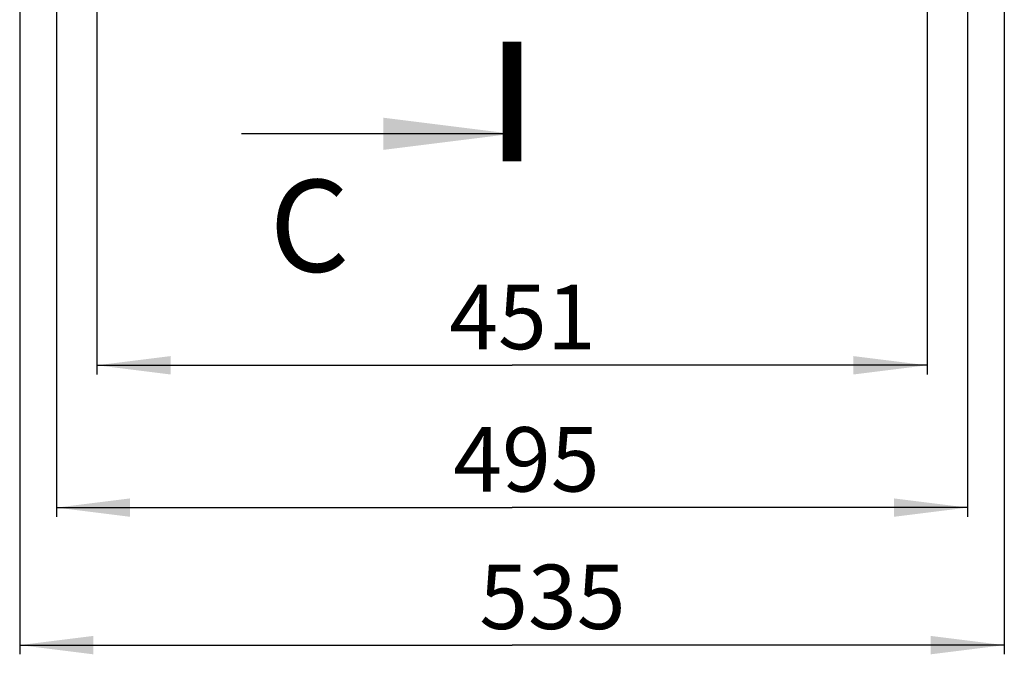
# Model space of a CAD drawing. Units: millimetres. Extents: x 0 to 594, y 0 to 420.
# Drawn here: x 382 to 435, y 104 to 138 of the extents above; entities that cross this region are included whole.
import ezdxf

# ---------------------------------------------------------------- set-up
doc = ezdxf.new("R2010")
doc.units = ezdxf.units.MM
doc.header["$LTSCALE"] = 32.67
doc.layers.get('0').update_dxf_attribs({"linetype": 'CONTINUOUS'})
doc.layers.add('07__ASM_ALL_ANNOTATION', color=7, linetype='CONTINUOUS')
doc.styles.get("Standard").update_dxf_attribs({"font": 'gost.ttf'})
doc.dimstyles.new('DIMSTYLE_7', dxfattribs={"dimtxt": 3.5, "dimasz": 4, "dimexe": 0.5, "dimexo": 0, "dimgap": 0.875, "dimtad": 1, "dimdec": 3, "dimlfac": 10, "dimtxsty": 'STANDARD', "dimblk": '_FILLED', "dimblk1": '_FILLED', "dimblk2": '_FILLED', "dimcen": 0.09, "dimadec": 0, "dimazin": 0, "dimtp": 0.8, "dimtm": 0.8, "dimtfac": 1, "dimtdec": 3, "dimtofl": 0, "dimtmove": 0, "dimatfit": 3, "dimldrblk": '_FILLED', "dimfxl": 1, "dimtolj": 1, "dimarcsym": 0})
doc.dimstyles.get("Standard").update_dxf_attribs({"dimtxt": 3.5, "dimasz": 4, "dimexe": 0.5, "dimexo": 0, "dimtad": 1, "dimdec": 3, "dimtxsty": 'STANDARD', "dimblk": '_FILLED', "dimblk1": '_FILLED', "dimblk2": '_FILLED', "dimcen": 0.09, "dimadec": 0, "dimazin": 0, "dimtol": 1, "dimtp": 0.001, "dimtm": 0.001, "dimtfac": 1, "dimtdec": 3, "dimtofl": 0, "dimtmove": 0, "dimatfit": 3, "dimldrblk": '_FILLED', "dimfxl": 1, "dimtolj": 1, "dimarcsym": 0})

# ---------------------------------------------------------------- blocks, each defined once
blk = doc.blocks.new('_FILLED')
at = {"color": 0, "linetype": 'ByBlock'}
blk.add_solid([(0, 0), (-1, 0.125), (-1, -0.125)], dxfattribs=at)
blk = doc.blocks.new('*D20')
at = {"layer": '07__ASM_ALL_ANNOTATION', "color": 2, "linetype": 'Continuous'}
for p, q in [((385.955, 148.95), (385.955, 118.967)), ((431.055, 148.95), (431.055, 118.967)), ((385.955, 119.467), (408.505, 119.467)), ((431.055, 119.467), (408.505, 119.467))]:
    blk.add_line(p, q, dxfattribs=at)
at = {"layer": '07__ASM_ALL_ANNOTATION', "color": 2, "linetype": 'Continuous', "xscale": 4, "yscale": 4, "zscale": 4, "rotation": 180}
blk.add_blockref('_FILLED', (385.955, 119.467), dxfattribs=at)
at = {"layer": '07__ASM_ALL_ANNOTATION', "color": 2, "linetype": 'Continuous', "xscale": 4, "yscale": 4, "zscale": 4}
blk.add_blockref('_FILLED', (431.055, 119.467), dxfattribs=at)
at = {"layer": '07__ASM_ALL_ANNOTATION', "color": 2, "linetype": 'Continuous', "insert": (409.071, 123.842), "char_height": 3.5, "width": 5.82904, "attachment_point": 2, "line_spacing_factor": 0.9}
blk.add_mtext('451', dxfattribs=at)
blk = doc.blocks.new('*D21')
at = {"layer": '07__ASM_ALL_ANNOTATION', "color": 2, "linetype": 'Continuous'}
for p, q in [((383.755, 148.6), (383.755, 111.229)), ((433.255, 148.6), (433.255, 111.229)), ((383.755, 111.729), (408.505, 111.729)), ((433.255, 111.729), (408.505, 111.729))]:
    blk.add_line(p, q, dxfattribs=at)
at = {"layer": '07__ASM_ALL_ANNOTATION', "color": 2, "linetype": 'Continuous', "xscale": 4, "yscale": 4, "zscale": 4, "rotation": 180}
blk.add_blockref('_FILLED', (383.755, 111.729), dxfattribs=at)
at = {"layer": '07__ASM_ALL_ANNOTATION', "color": 2, "linetype": 'Continuous', "xscale": 4, "yscale": 4, "zscale": 4}
blk.add_blockref('_FILLED', (433.255, 111.729), dxfattribs=at)
at = {"layer": '07__ASM_ALL_ANNOTATION', "color": 2, "linetype": 'Continuous', "insert": (409.289, 116.104), "char_height": 3.5, "width": 6.58824, "attachment_point": 2, "line_spacing_factor": 0.9}
blk.add_mtext('495', dxfattribs=at)
blk = doc.blocks.new('*D22')
at = {"layer": '07__ASM_ALL_ANNOTATION', "color": 2, "linetype": 'Continuous'}
for p, q in [((435.255, 148.95), (435.255, 103.753)), ((381.755, 148.6), (381.755, 103.753)), ((381.755, 104.253), (408.505, 104.253)), ((435.255, 104.253), (408.505, 104.253))]:
    blk.add_line(p, q, dxfattribs=at)
at = {"layer": '07__ASM_ALL_ANNOTATION', "color": 2, "linetype": 'Continuous', "xscale": 4, "yscale": 4, "zscale": 4, "rotation": 180}
blk.add_blockref('_FILLED', (381.755, 104.253), dxfattribs=at)
at = {"layer": '07__ASM_ALL_ANNOTATION', "color": 2, "linetype": 'Continuous', "xscale": 4, "yscale": 4, "zscale": 4}
blk.add_blockref('_FILLED', (435.255, 104.253), dxfattribs=at)
at = {"layer": '07__ASM_ALL_ANNOTATION', "color": 2, "linetype": 'Continuous', "insert": (410.701, 108.628), "char_height": 3.5, "width": 6.09926, "attachment_point": 2, "line_spacing_factor": 0.9}
blk.add_mtext('535', dxfattribs=at)

msp = doc.modelspace()

# ---------------------------------------------------------------- linework, layer by layer
at = {"color": 7, "linetype": 'Continuous', "const_width": 1}
msp.add_lwpolyline([(408.50459, 130.55241), (408.50459, 137.05241)], dxfattribs=at)

# ---------------------------------------------------------------- texts
at = {"color": 7, "linetype": 'Continuous', "insert": (395.32361, 129.55241), "char_height": 5, "width": 2.9044118, "attachment_point": 1, "line_spacing_factor": 0.9}
msp.add_mtext('C', dxfattribs=at)

# ---------------------------------------------------------------- dimensions: what is measured, and where the dimension line sits
at = {"layer": '07__ASM_ALL_ANNOTATION', "color": 2, "linetype": 'Continuous'}
for base, p1, p2, picture, middle in [((435.25459, 104.25316), (381.75459, 148.60012), (435.25459, 148.95012), '*D22', (410.68826, 104.25316)), ((431.05459, 119.46747), (385.95459, 148.95012), (431.05459, 148.95012), '*D20', (409.06765, 119.46747)), ((433.25459, 111.72867), (383.75459, 148.60012), (433.25459, 148.60012), '*D21', (409.27604, 111.72867))]:
    dim = msp.add_linear_dim(base=base, p1=p1, p2=p2, dimstyle='DIMSTYLE_7', dxfattribs=at)
    dim.commit()
    dim.dimension.update_dxf_attribs({"geometry": picture, "text_midpoint": middle, "dimtype": 160})

# ---------------------------------------------------------------- leaders
at = {"color": 7, "linetype": 'Continuous'}
msp.add_leader([(408.50459, 132.05241), (393.80706, 132.05241)], dimstyle='STANDARD', override={"dimasz": 7, "dimtad": 0}, dxfattribs=at)

doc.saveas('drawing.dxf')
